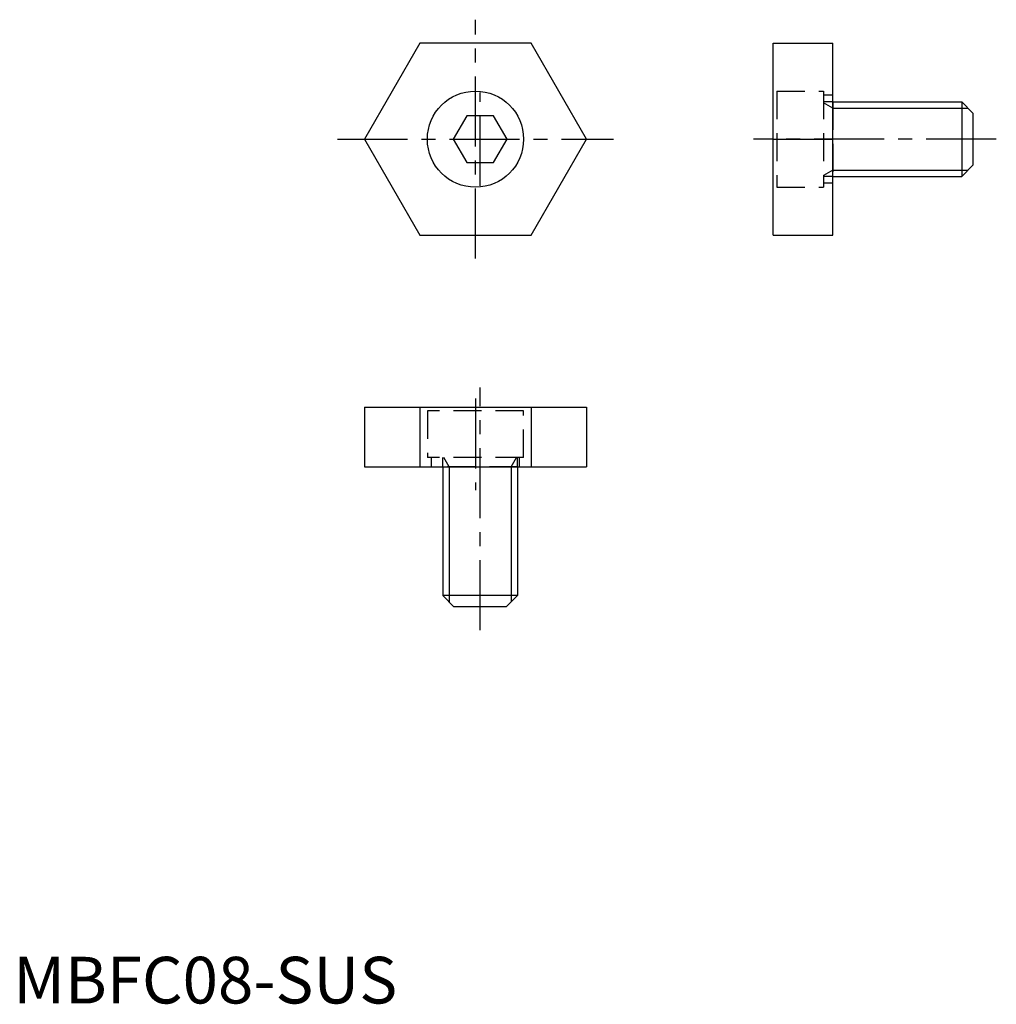
# Model space of a CAD drawing. Extents: x 1 to 105, y 0 to 105.
import ezdxf

# ---------------------------------------------------------------- set-up
doc = ezdxf.new("R2010")
doc.units = 0
doc.header["$MEASUREMENT"] = 0
doc.linetypes.add('CENTER', pattern=[12, 7.5, -1.5, 1.5, -1.5])
doc.linetypes.add('HIDDEN', pattern=[4.5, 3, -1.5])
doc.layers.get('0').update_dxf_attribs({"linetype": 'CONTINUOUS'})
for name, color, linetype in [('1', 1, 'CENTER'), ('2', 2, 'HIDDEN'), ('3', 3, 'CONTINUOUS')]:
    doc.layers.add(name, color=color, linetype=linetype)
doc.styles.add('Standard1', font='ARIAL.TTF')

msp = doc.modelspace()

# ---------------------------------------------------------------- linework, layer by layer
for p, q in [((43.55, 102.9), (37.61, 92.6)), ((55.45, 102.9), (43.55, 102.9)), ((61.39, 92.6), (55.45, 102.9)), ((81.38, 102.9), (87.78, 102.9)), ((81.38, 82.3), (81.38, 102.9)), ((87.78, 82.3), (87.78, 102.9)), ((87.78, 96.6), (101.58, 96.6)), ((101.58, 96.6), (101.58, 88.6)), ((101.58, 96.6), (102.78, 95.4)), ((48.56, 95.1), (47.11, 92.6)), ((51.44, 95.1), (48.56, 95.1)), ((52.89, 92.6), (51.44, 95.1)), ((102.78, 95.4), (102.78, 89.8)), ((37.61, 92.6), (43.55, 82.3)), ((47.11, 92.6), (48.56, 90.1)), ((51.44, 90.1), (52.89, 92.6)), ((55.45, 82.3), (61.39, 92.6)), ((81.38, 92.6), (87.78, 92.6)), ((48.56, 90.1), (51.44, 90.1)), ((102.78, 89.8), (101.58, 88.6)), ((87.78, 88.6), (101.58, 88.6)), ((43.55, 82.3), (55.45, 82.3)), ((81.38, 82.3), (87.78, 82.3)), ((37.61, 63.9), (37.61, 57.5)), ((37.61, 63.9), (61.39, 63.9)), ((43.55, 63.9), (43.55, 57.5)), ((55.45, 63.9), (55.45, 57.5)), ((61.39, 63.9), (61.39, 57.5)), ((37.61, 57.5), (61.39, 57.5)), ((46, 57.5), (46, 43.7)), ((54, 57.5), (54, 43.7)), ((54, 43.7), (46, 43.7)), ((47.2, 42.5), (46, 43.7)), ((54, 43.7), (52.8, 42.5)), ((52.8, 42.5), (47.2, 42.5))]:
    msp.add_line(p, q)
msp.add_circle((49.5, 92.6), 5.15)
at = {"layer": '1'}
for p, q in [((49.5, 79.8), (49.5, 105.4)), ((50, 87.6), (50, 97.6)), ((34.72, 92.6), (64.28, 92.6)), ((105.28, 92.6), (79.28, 92.6)), ((50, 40), (50, 66)), ((49.5, 64.8), (49.5, 55))]:
    msp.add_line(p, q, dxfattribs=at)
at = {"layer": '2'}
for p, q in [((81.78, 97.75), (86.78, 97.75)), ((81.78, 97.75), (81.78, 87.45)), ((86.78, 97.75), (86.78, 87.45)), ((87.78, 97.3), (86.78, 97.3)), ((87.78, 96.6), (86.78, 96.6)), ((87.78, 95.92), (86.78, 96.5)), ((87.78, 96.6), (87.78, 88.6)), ((87.78, 89.28), (86.78, 88.7)), ((87.78, 88.6), (86.78, 88.6)), ((87.78, 87.9), (86.78, 87.9)), ((81.78, 87.45), (86.78, 87.45)), ((44.35, 63.5), (44.35, 58.5)), ((54.65, 63.5), (44.35, 63.5)), ((54.65, 58.5), (54.65, 63.5)), ((54.65, 58.5), (44.35, 58.5)), ((44.8, 57.5), (44.8, 58.5)), ((46, 57.5), (46, 58.5)), ((46.68, 57.5), (46.1, 58.5)), ((53.32, 57.5), (53.9, 58.5)), ((54, 57.5), (54, 58.5)), ((54.2, 57.5), (54.2, 58.5)), ((54, 57.5), (46, 57.5))]:
    msp.add_line(p, q, dxfattribs=at)
at = {"layer": '3'}
for p, q in [((87.78, 95.92), (102.26, 95.92)), ((87.78, 89.28), (102.26, 89.28)), ((46.68, 57.5), (46.68, 43.02)), ((53.32, 57.5), (53.32, 43.02))]:
    msp.add_line(p, q, dxfattribs=at)

# ---------------------------------------------------------------- texts
at = {"color": 3, "style": 'Standard1'}
msp.add_text('MBFC08-SUS', height=5, dxfattribs=at).set_placement((0, 0))

doc.saveas('drawing.dxf')
